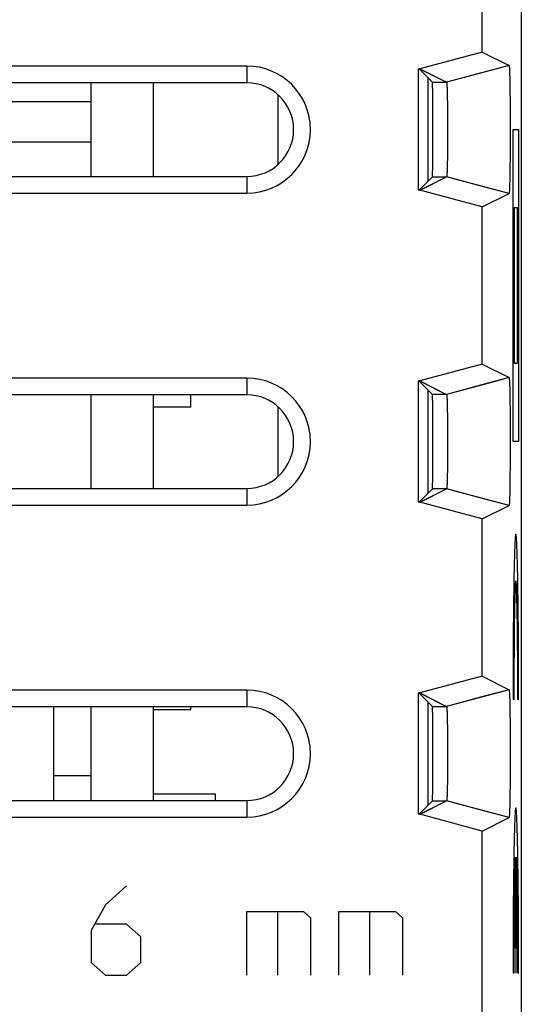
# Model space of a CAD drawing. Units: millimetres. Extents: x -11.1 to 11.2, y -24.4 to 24.6.
# Drawn here: x 3.2 to 11.2, y -16.5 to -0.7 of the extents above; entities that cross this region are included whole.
import ezdxf

# ---------------------------------------------------------------- set-up
doc = ezdxf.new("R2010")
doc.units = ezdxf.units.MM
doc.header["$LTSCALE"] = 16.335
doc.layers.get('0').update_dxf_attribs({"linetype": 'CONTINUOUS'})
for name, color, linetype in [('ASSI', 7, 'CONTINUOUS'), ('CURVE', 7, 'CONTINUOUS'), ('DRAFT', 7, 'CONTINUOUS'), ('IMPORT_IGES', 7, 'CONTINUOUS'), ('RACCORDO', 7, 'CONTINUOUS'), ('SMUSSO', 7, 'CONTINUOUS')]:
    doc.layers.add(name, color=color, linetype=linetype)

msp = doc.modelspace()

# ---------------------------------------------------------------- linework, layer by layer
at = {"color": 7, "linetype": 'CONTINUOUS'}
for p, q in [((11.224, -17.613), (11.224, 17.731)), ((10.595, -1.2), (10.595, 1.319)), ((10.595, -1.2), (9.595, -1.468)), ((10.595, -1.2), (11.027, -1.416)), ((11.027, -1.416), (10.651, -1.517)), ((6.824, -1.423), (-6.676, -1.423)), ((9.595, -1.468), (9.574, -1.468)), ((9.574, -3.413), (9.574, -1.468)), ((9.598, -1.481), (9.574, -1.481)), ((9.595, -1.468), (10.027, -1.684)), ((9.598, -1.481), (9.8, -1.684)), ((11.031, -1.435), (11.031, -1.439)), ((11.031, -1.439), (11.031, -1.444)), ((11.031, -1.444), (11.032, -1.449)), ((11.032, -1.449), (11.032, -1.454)), ((11.032, -1.454), (11.032, -1.463)), ((11.033, -1.476), (11.034, -1.491)), ((11.034, -1.491), (11.035, -1.507)), ((11.035, -1.507), (11.035, -1.529)), ((11.035, -1.529), (11.036, -1.559)), ((11.036, -1.559), (11.037, -1.604)), ((6.824, -1.691), (-6.676, -1.691)), ((10.03, -1.699), (10.03, -1.702)), ((10.03, -1.702), (10.03, -1.706)), ((10.03, -1.706), (10.03, -1.71)), ((10.03, -1.71), (10.031, -1.714)), ((10.031, -1.714), (10.031, -1.72)), ((10.031, -1.72), (10.031, -1.727)), ((10.031, -1.727), (10.032, -1.738)), ((11.037, -1.604), (11.039, -1.667)), ((11.039, -1.667), (11.04, -1.753)), ((10.032, -1.738), (10.032, -1.75)), ((10.032, -1.75), (10.033, -1.766)), ((10.033, -1.766), (10.034, -1.788)), ((10.034, -1.788), (10.035, -1.82)), ((10.035, -1.82), (10.036, -1.866)), ((10.036, -1.866), (10.037, -1.934)), ((11.04, -1.753), (11.042, -1.849)), ((11.042, -1.849), (11.043, -1.963)), ((10.037, -1.934), (10.038, -2.022)), ((10.038, -2.022), (10.039, -2.12)), ((11.043, -1.963), (11.044, -2.085)), ((10.039, -2.12), (10.04, -2.231)), ((11.044, -2.085), (11.045, -2.222)), ((10.04, -2.231), (10.04, -2.348)), ((10.04, -2.348), (10.04, -2.467)), ((11.045, -2.222), (11.045, -2.364)), ((11.045, -2.364), (11.045, -2.507)), ((10.04, -2.467), (10.04, -2.585)), ((11.045, -2.507), (11.045, -2.65)), ((10.04, -2.585), (10.04, -2.7)), ((11.045, -2.65), (11.044, -2.788)), ((10.039, -2.808), (10.038, -2.902)), ((10.04, -2.7), (10.039, -2.808)), ((11.044, -2.788), (11.043, -2.91)), ((10.036, -2.98), (10.035, -3.035)), ((10.038, -2.902), (10.036, -2.98)), ((11.043, -2.91), (11.042, -3.024)), ((10.032, -3.149), (10.031, -3.157)), ((10.033, -3.122), (10.032, -3.138)), ((10.032, -3.138), (10.032, -3.149)), ((10.034, -3.074), (10.033, -3.102)), ((10.033, -3.102), (10.033, -3.122)), ((10.035, -3.035), (10.034, -3.074)), ((11.041, -3.121), (11.039, -3.208)), ((11.042, -3.024), (11.041, -3.121)), ((-6.676, -3.191), (6.824, -3.191)), ((9.595, -3.413), (10.027, -3.197)), ((9.598, -3.4), (9.8, -3.197)), ((10.031, -3.168), (10.03, -3.172)), ((10.03, -3.172), (10.03, -3.176)), ((10.03, -3.176), (10.03, -3.179)), ((10.031, -3.157), (10.031, -3.164)), ((10.031, -3.164), (10.031, -3.168)), ((11.038, -3.272), (11.036, -3.317)), ((11.039, -3.208), (11.038, -3.272)), ((-6.676, -3.459), (6.824, -3.459)), ((9.598, -3.4), (9.574, -3.4)), ((9.595, -3.413), (9.574, -3.413)), ((10.595, -3.681), (9.595, -3.413)), ((10.595, -3.681), (11.027, -3.466)), ((11.027, -3.466), (10.66, -3.367)), ((11.027, -3.466), (11.027, -3.466)), ((11.032, -3.433), (11.031, -3.438)), ((11.031, -3.438), (11.031, -3.442)), ((11.033, -3.412), (11.032, -3.422)), ((11.032, -3.422), (11.032, -3.428)), ((11.032, -3.428), (11.032, -3.433)), ((11.034, -3.387), (11.033, -3.402)), ((11.033, -3.402), (11.033, -3.412)), ((11.035, -3.371), (11.034, -3.387)), ((11.036, -3.317), (11.035, -3.348)), ((11.035, -3.348), (11.035, -3.371)), ((10.595, -6.2), (10.595, -3.681)), ((10.595, -6.2), (9.595, -6.468)), ((10.595, -6.2), (11.027, -6.416)), ((6.824, -6.423), (-6.676, -6.423)), ((9.595, -6.468), (9.574, -6.468)), ((9.574, -8.413), (9.574, -6.468)), ((9.595, -6.468), (10.027, -6.684)), ((11.027, -6.416), (10.651, -6.517)), ((11.031, -6.435), (11.031, -6.439)), ((11.031, -6.439), (11.031, -6.444)), ((11.031, -6.444), (11.032, -6.449)), ((11.032, -6.449), (11.032, -6.454)), ((11.032, -6.454), (11.032, -6.463)), ((11.032, -6.463), (11.033, -6.473)), ((9.598, -6.481), (9.574, -6.481)), ((9.598, -6.481), (9.8, -6.684)), ((11.033, -6.473), (11.034, -6.483)), ((11.034, -6.483), (11.034, -6.499)), ((11.034, -6.499), (11.035, -6.52)), ((11.035, -6.52), (11.036, -6.549)), ((11.036, -6.549), (11.037, -6.586)), ((11.037, -6.586), (11.038, -6.641)), ((6.824, -6.691), (-6.676, -6.691)), ((10.03, -6.699), (10.03, -6.702)), ((10.03, -6.702), (10.03, -6.706)), ((10.03, -6.706), (10.03, -6.71)), ((10.03, -6.71), (10.031, -6.714)), ((10.031, -6.714), (10.031, -6.72)), ((10.031, -6.72), (10.031, -6.727)), ((10.031, -6.727), (10.032, -6.738)), ((10.032, -6.738), (10.032, -6.75)), ((10.032, -6.75), (10.033, -6.766)), ((10.033, -6.766), (10.034, -6.788)), ((11.038, -6.641), (11.04, -6.723)), ((11.04, -6.723), (11.041, -6.808)), ((10.034, -6.788), (10.035, -6.82)), ((10.035, -6.82), (10.036, -6.866)), ((10.036, -6.866), (10.037, -6.934)), ((10.037, -6.934), (10.038, -7.022)), ((11.041, -6.808), (11.043, -6.918)), ((11.043, -6.918), (11.044, -7.037)), ((10.038, -7.022), (10.039, -7.12)), ((11.044, -7.037), (11.044, -7.162)), ((10.039, -7.12), (10.04, -7.231)), ((10.04, -7.231), (10.04, -7.348)), ((11.044, -7.162), (11.045, -7.303)), ((10.04, -7.348), (10.04, -7.467)), ((11.045, -7.303), (11.045, -7.446)), ((10.04, -7.467), (10.04, -7.585)), ((11.045, -7.446), (11.045, -7.589)), ((10.04, -7.7), (10.039, -7.808)), ((10.04, -7.585), (10.04, -7.7)), ((11.045, -7.589), (11.044, -7.729)), ((11.044, -7.729), (11.044, -7.854)), ((10.039, -7.808), (10.038, -7.902)), ((11.044, -7.854), (11.042, -7.972)), ((10.035, -8.035), (10.034, -8.074)), ((10.036, -7.98), (10.035, -8.035)), ((10.038, -7.902), (10.036, -7.98)), ((11.042, -7.972), (11.041, -8.082)), ((-6.676, -8.191), (6.824, -8.191)), ((9.595, -8.413), (10.027, -8.197)), ((9.598, -8.4), (9.8, -8.197)), ((10.031, -8.168), (10.03, -8.172)), ((10.03, -8.172), (10.03, -8.176)), ((10.03, -8.176), (10.03, -8.179)), ((10.032, -8.149), (10.031, -8.157)), ((10.031, -8.157), (10.031, -8.164)), ((10.031, -8.164), (10.031, -8.168)), ((10.033, -8.122), (10.032, -8.138)), ((10.032, -8.138), (10.032, -8.149)), ((10.034, -8.074), (10.033, -8.102)), ((10.033, -8.102), (10.033, -8.122)), ((11.04, -8.173), (11.038, -8.247)), ((11.041, -8.082), (11.04, -8.173)), ((11.036, -8.338), (11.035, -8.366)), ((11.037, -8.301), (11.036, -8.338)), ((11.038, -8.247), (11.037, -8.301)), ((-6.676, -8.459), (6.824, -8.459)), ((9.598, -8.4), (9.574, -8.4)), ((9.595, -8.413), (9.574, -8.413)), ((10.595, -8.681), (9.595, -8.413)), ((10.595, -8.681), (11.027, -8.466)), ((11.027, -8.466), (10.66, -8.367)), ((11.027, -8.466), (11.027, -8.466)), ((11.032, -8.433), (11.031, -8.438)), ((11.031, -8.438), (11.031, -8.442)), ((11.033, -8.412), (11.032, -8.422)), ((11.032, -8.422), (11.032, -8.428)), ((11.032, -8.428), (11.032, -8.433)), ((11.034, -8.387), (11.033, -8.402)), ((11.033, -8.402), (11.033, -8.412)), ((11.035, -8.366), (11.034, -8.387)), ((10.595, -11.2), (10.595, -8.681)), ((10.595, -11.2), (9.595, -11.468)), ((10.595, -11.2), (11.027, -11.416)), ((6.824, -11.423), (-6.676, -11.423)), ((9.595, -11.468), (9.574, -11.468)), ((9.574, -13.413), (9.574, -11.468)), ((9.598, -11.481), (9.574, -11.481)), ((9.595, -11.468), (10.027, -11.684)), ((9.598, -11.481), (9.8, -11.684)), ((11.027, -11.416), (10.651, -11.517)), ((11.031, -11.435), (11.031, -11.439)), ((11.031, -11.439), (11.031, -11.444)), ((11.031, -11.444), (11.032, -11.449)), ((11.032, -11.449), (11.032, -11.454)), ((11.032, -11.454), (11.032, -11.463)), ((11.032, -11.463), (11.033, -11.473)), ((11.033, -11.473), (11.034, -11.483)), ((11.034, -11.483), (11.034, -11.499)), ((11.034, -11.499), (11.035, -11.52)), ((11.035, -11.52), (11.036, -11.549)), ((11.036, -11.549), (11.037, -11.586)), ((11.037, -11.586), (11.038, -11.641)), ((11.038, -11.641), (11.04, -11.723)), ((6.824, -11.691), (-6.676, -11.691)), ((10.03, -11.699), (10.03, -11.702)), ((10.03, -11.702), (10.03, -11.706)), ((10.03, -11.706), (10.03, -11.71)), ((10.03, -11.71), (10.031, -11.714)), ((10.031, -11.714), (10.031, -11.72)), ((10.031, -11.72), (10.031, -11.727)), ((10.031, -11.727), (10.032, -11.738)), ((10.032, -11.738), (10.032, -11.75)), ((10.032, -11.75), (10.033, -11.766)), ((10.033, -11.766), (10.034, -11.788)), ((10.034, -11.788), (10.035, -11.82)), ((10.035, -11.82), (10.036, -11.866)), ((11.04, -11.723), (11.041, -11.816)), ((11.041, -11.816), (11.043, -11.927)), ((10.036, -11.866), (10.037, -11.934)), ((10.037, -11.934), (10.038, -12.022)), ((11.043, -11.927), (11.043, -12.018)), ((10.038, -12.022), (10.039, -12.12)), ((10.039, -12.12), (10.04, -12.231)), ((11.043, -12.018), (11.044, -12.143)), ((11.044, -12.143), (11.045, -12.283)), ((10.04, -12.231), (10.04, -12.348)), ((11.045, -12.283), (11.045, -12.425)), ((10.04, -12.348), (10.04, -12.467)), ((11.045, -12.425), (11.045, -12.569)), ((10.04, -12.467), (10.04, -12.585)), ((10.04, -12.585), (10.04, -12.7)), ((11.045, -12.569), (11.044, -12.709)), ((10.04, -12.7), (10.039, -12.808)), ((11.044, -12.709), (11.044, -12.835)), ((10.038, -12.902), (10.036, -12.98)), ((10.039, -12.808), (10.038, -12.902)), ((11.044, -12.835), (11.043, -12.955)), ((10.034, -13.074), (10.033, -13.102)), ((10.035, -13.035), (10.034, -13.074)), ((10.036, -12.98), (10.035, -13.035)), ((11.041, -13.065), (11.04, -13.158)), ((11.043, -12.955), (11.041, -13.065)), ((-6.676, -13.191), (6.824, -13.191)), ((9.595, -13.413), (10.027, -13.197)), ((9.598, -13.4), (9.8, -13.197)), ((10.031, -13.168), (10.03, -13.172)), ((10.03, -13.172), (10.03, -13.176)), ((10.03, -13.176), (10.03, -13.179)), ((10.032, -13.149), (10.031, -13.157)), ((10.031, -13.157), (10.031, -13.164)), ((10.031, -13.164), (10.031, -13.168)), ((10.033, -13.122), (10.032, -13.138)), ((10.032, -13.138), (10.032, -13.149)), ((10.033, -13.102), (10.033, -13.122)), ((11.038, -13.241), (11.037, -13.295)), ((11.04, -13.158), (11.038, -13.241)), ((9.598, -13.4), (9.574, -13.4)), ((11.027, -13.466), (10.66, -13.367)), ((11.033, -13.409), (11.032, -13.419)), ((11.034, -13.399), (11.033, -13.409)), ((11.035, -13.362), (11.034, -13.383)), ((11.034, -13.383), (11.034, -13.399)), ((11.036, -13.333), (11.035, -13.362)), ((11.037, -13.295), (11.036, -13.333)), ((-6.676, -13.459), (6.824, -13.459)), ((9.595, -13.413), (9.574, -13.413)), ((10.595, -13.681), (9.595, -13.413)), ((10.595, -13.681), (11.027, -13.466)), ((11.027, -13.466), (11.027, -13.466)), ((11.032, -13.433), (11.031, -13.438)), ((11.031, -13.438), (11.031, -13.442)), ((11.032, -13.419), (11.032, -13.428)), ((11.032, -13.428), (11.032, -13.433)), ((10.595, -17.352), (10.595, -13.681))]:
    msp.add_line(p, q, dxfattribs=at)
at = {"color": 253, "linetype": 'CONTINUOUS'}
for p, q in [((6.824, -1.423), (6.824, -1.691)), ((10.651, -1.517), (10.027, -1.684)), ((9.8, -1.684), (10.027, -1.684)), ((6.824, -3.191), (6.824, -3.459)), ((9.8, -3.197), (10.027, -3.197)), ((10.66, -3.367), (10.027, -3.197)), ((6.824, -6.423), (6.824, -6.691)), ((10.651, -6.517), (10.027, -6.684)), ((10.027, -6.684), (9.8, -6.684)), ((6.824, -8.191), (6.824, -8.459)), ((10.027, -8.197), (9.8, -8.197)), ((10.66, -8.367), (10.027, -8.197)), ((6.824, -11.423), (6.824, -11.691)), ((10.651, -11.517), (10.027, -11.684)), ((9.8, -11.684), (10.027, -11.684)), ((6.824, -13.191), (6.824, -13.459)), ((9.8, -13.197), (10.027, -13.197)), ((10.66, -13.367), (10.027, -13.197)), ((11.136, -14.098), (11.136, -15.958))]:
    msp.add_line(p, q, dxfattribs=at)
at = {"color": 7, "linetype": 'CONTINUOUS'}
for points in [[(11.027, -1.416), (11.027, -1.416), (11.027, -1.416), (11.028, -1.416), (11.028, -1.417), (11.028, -1.417), (11.028, -1.418), (11.028, -1.418), (11.028, -1.419), (11.029, -1.42), (11.029, -1.421), (11.029, -1.422), (11.029, -1.423), (11.029, -1.424), (11.03, -1.425), (11.03, -1.427), (11.03, -1.428), (11.03, -1.43), (11.03, -1.431), (11.03, -1.433), (11.031, -1.435)], [(11.032, -1.463), (11.033, -1.473), (11.033, -1.476)], [(10.027, -1.684), (10.027, -1.684), (10.027, -1.685), (10.028, -1.685), (10.028, -1.685), (10.028, -1.686), (10.028, -1.686), (10.028, -1.687), (10.028, -1.687), (10.028, -1.688), (10.028, -1.689), (10.029, -1.69), (10.029, -1.691), (10.029, -1.692), (10.029, -1.693), (10.029, -1.694), (10.029, -1.695), (10.029, -1.696), (10.029, -1.698), (10.03, -1.699)], [(10.03, -3.179), (10.03, -3.182), (10.029, -3.184), (10.029, -3.185), (10.029, -3.187), (10.029, -3.188), (10.029, -3.189), (10.029, -3.19), (10.029, -3.191), (10.029, -3.192), (10.028, -3.193), (10.028, -3.194), (10.028, -3.194), (10.028, -3.195), (10.028, -3.196), (10.028, -3.196), (10.028, -3.197), (10.028, -3.197), (10.027, -3.197), (10.027, -3.197), (10.027, -3.197)], [(11.031, -3.442), (11.031, -3.447), (11.03, -3.449), (11.03, -3.45), (11.03, -3.452), (11.03, -3.454), (11.03, -3.455), (11.03, -3.457), (11.029, -3.458), (11.029, -3.459), (11.029, -3.46), (11.029, -3.461), (11.029, -3.462), (11.028, -3.463), (11.028, -3.464), (11.028, -3.464), (11.028, -3.465), (11.028, -3.465), (11.028, -3.465), (11.027, -3.466), (11.027, -3.466)], [(11.027, -6.416), (11.027, -6.416), (11.027, -6.416), (11.028, -6.416), (11.028, -6.417), (11.028, -6.417), (11.028, -6.418), (11.028, -6.418), (11.028, -6.419), (11.029, -6.42), (11.029, -6.421), (11.029, -6.422), (11.029, -6.423), (11.029, -6.424), (11.03, -6.425), (11.03, -6.427), (11.03, -6.428), (11.03, -6.43), (11.03, -6.431), (11.03, -6.433), (11.031, -6.435)], [(10.027, -6.684), (10.027, -6.684), (10.027, -6.685), (10.028, -6.685), (10.028, -6.685), (10.028, -6.686), (10.028, -6.686), (10.028, -6.687), (10.028, -6.687), (10.028, -6.688), (10.028, -6.689), (10.029, -6.69), (10.029, -6.691), (10.029, -6.692), (10.029, -6.693), (10.029, -6.694), (10.029, -6.695), (10.029, -6.696), (10.029, -6.698), (10.03, -6.699)], [(10.03, -8.179), (10.03, -8.182), (10.029, -8.184), (10.029, -8.185), (10.029, -8.187), (10.029, -8.188), (10.029, -8.189), (10.029, -8.19), (10.029, -8.191), (10.029, -8.192), (10.028, -8.193), (10.028, -8.194), (10.028, -8.194), (10.028, -8.195), (10.028, -8.196), (10.028, -8.196), (10.028, -8.197), (10.028, -8.197), (10.027, -8.197), (10.027, -8.197), (10.027, -8.197)], [(11.031, -8.442), (11.031, -8.447), (11.03, -8.448), (11.03, -8.45), (11.03, -8.452), (11.03, -8.454), (11.03, -8.455), (11.03, -8.457), (11.029, -8.458), (11.029, -8.459), (11.029, -8.46), (11.029, -8.461), (11.029, -8.462), (11.028, -8.463), (11.028, -8.464), (11.028, -8.464), (11.028, -8.465), (11.028, -8.465), (11.028, -8.465), (11.027, -8.466), (11.027, -8.466)], [(11.027, -11.416), (11.027, -11.416), (11.027, -11.416), (11.028, -11.416), (11.028, -11.417), (11.028, -11.417), (11.028, -11.418), (11.028, -11.418), (11.028, -11.419), (11.029, -11.42), (11.029, -11.421), (11.029, -11.422), (11.029, -11.423), (11.029, -11.424), (11.03, -11.425), (11.03, -11.427), (11.03, -11.428), (11.03, -11.43), (11.03, -11.431), (11.03, -11.433), (11.031, -11.435)], [(10.027, -11.684), (10.027, -11.684), (10.027, -11.685), (10.028, -11.685), (10.028, -11.685), (10.028, -11.686), (10.028, -11.686), (10.028, -11.687), (10.028, -11.687), (10.028, -11.688), (10.028, -11.689), (10.029, -11.69), (10.029, -11.691), (10.029, -11.692), (10.029, -11.693), (10.029, -11.694), (10.029, -11.695), (10.029, -11.696), (10.029, -11.698), (10.03, -11.699)], [(10.03, -13.179), (10.03, -13.182), (10.029, -13.184), (10.029, -13.185), (10.029, -13.187), (10.029, -13.188), (10.029, -13.189), (10.029, -13.19), (10.029, -13.191), (10.029, -13.192), (10.028, -13.193), (10.028, -13.194), (10.028, -13.194), (10.028, -13.195), (10.028, -13.196), (10.028, -13.196), (10.028, -13.197), (10.028, -13.197), (10.027, -13.197), (10.027, -13.197), (10.027, -13.197)], [(11.031, -13.442), (11.031, -13.447), (11.03, -13.449), (11.03, -13.45), (11.03, -13.452), (11.03, -13.454), (11.03, -13.455), (11.03, -13.457), (11.029, -13.458), (11.029, -13.459), (11.029, -13.46), (11.029, -13.461), (11.029, -13.462), (11.028, -13.463), (11.028, -13.464), (11.028, -13.464), (11.028, -13.465), (11.028, -13.465), (11.028, -13.465), (11.027, -13.466), (11.027, -13.466)]]:
    msp.add_lwpolyline(points, dxfattribs=at)
for centre, radius in [((6.824, -2.441), 1.018), ((6.824, -2.441), 0.75), ((6.824, -7.441), 1.018), ((6.824, -7.441), 0.75), ((6.824, -12.441), 1.018), ((6.824, -12.441), 0.75)]:
    msp.add_arc(centre, radius, 270, 90, dxfattribs=at)
for centre in [(9.8, -2.441), (9.8, -7.441), (9.8, -12.441)]:
    msp.add_ellipse(centre, major_axis=(0, 0.757), ratio=0.008727, start_param=-3.132866, end_param=-0.008727, dxfattribs=at)
at = {"layer": 'ASSI', "color": 7, "linetype": 'CONTINUOUS'}
for p, q in [((9.724, -1.608), (9.724, -3.274)), ((9.724, -6.608), (9.724, -8.274)), ((9.724, -11.608), (9.724, -13.274))]:
    msp.add_line(p, q, dxfattribs=at)
at = {"layer": 'CURVE', "color": 253, "linetype": 'CONTINUOUS'}
for p, q in [((11.093, -2.441), (11.18, -2.441)), ((11.093, -7.441), (11.093, -2.441)), ((11.18, -2.441), (11.18, -7.441)), ((11.115, -3.691), (11.158, -3.691)), ((11.115, -6.191), (11.115, -3.691)), ((11.158, -3.691), (11.158, -6.191)), ((11.158, -6.191), (11.115, -6.191)), ((11.18, -7.441), (11.093, -7.441)), ((11.105, -11.573), (11.092, -11.573)), ((11.181, -11.573), (11.168, -11.573)), ((11.13, -15.558), (11.13, -14.098)), ((11.143, -14.098), (11.143, -15.558)), ((4.896, -14.56), (4.556, -14.866)), ((4.556, -14.866), (4.33, -15.275)), ((6.824, -14.968), (7.731, -14.968)), ((6.824, -15.99), (6.824, -14.968)), ((7.315, -14.968), (7.315, -15.99)), ((7.731, -14.968), (7.844, -15.071)), ((8.298, -14.968), (9.205, -14.968)), ((8.298, -15.99), (8.298, -14.968)), ((8.789, -14.968), (8.789, -15.99)), ((9.205, -14.968), (9.318, -15.071)), ((7.844, -15.071), (7.844, -15.99)), ((9.318, -15.071), (9.318, -15.99)), ((4.33, -15.275), (4.33, -15.786)), ((4.896, -15.173), (4.405, -15.173)), ((5.123, -15.377), (4.896, -15.173)), ((5.123, -15.786), (5.123, -15.377)), ((11.143, -15.558), (11.13, -15.558)), ((4.33, -15.786), (4.556, -15.99)), ((4.896, -15.99), (5.123, -15.786)), ((4.556, -15.99), (4.896, -15.99)), ((11.105, -15.958), (11.092, -15.958)), ((11.181, -15.958), (11.168, -15.958))]:
    msp.add_line(p, q, dxfattribs=at)
for centre, major_axis, start_param, end_param in [((11.136, -11.473), (0, 2.55), -1.610022, 1.610022), ((11.136, -11.473), (0, 1.8), -1.626381, 1.626381), ((11.136, -15.858), (0, 2.55), -1.610022, 1.610022), ((11.136, -15.858), (0, 1.8), 0.209871, 1.626381), ((11.136, -15.858), (0, 1.8), -1.626381, -0.209871)]:
    msp.add_ellipse(centre, major_axis=major_axis, ratio=0.017455, start_param=start_param, end_param=end_param, dxfattribs=at)
at = {"layer": 'DRAFT', "color": 7, "linetype": 'CONTINUOUS'}
for p, q in [((9.574, -3.413), (9.574, -1.468)), ((9.598, -1.481), (9.574, -1.481)), ((9.598, -3.4), (9.574, -3.4)), ((9.574, -8.413), (9.574, -6.468)), ((9.598, -6.481), (9.574, -6.481)), ((9.598, -8.4), (9.574, -8.4)), ((9.574, -13.413), (9.574, -11.468)), ((9.598, -11.481), (9.574, -11.481)), ((9.598, -13.4), (9.574, -13.4))]:
    msp.add_line(p, q, dxfattribs=at)
at = {"layer": 'IMPORT_IGES', "color": 7, "linetype": 'CONTINUOUS'}
for p, q in [((4.324, -1.691), (4.324, -3.191)), ((5.324, -1.691), (5.324, -3.191)), ((7.324, -3), (7.324, -1.882)), ((-4.176, -1.991), (4.324, -1.991)), ((4.324, -2.641), (2.524, -2.641)), ((4.324, -6.691), (4.324, -8.191)), ((5.324, -6.691), (5.324, -8.191)), ((5.924, -6.891), (5.924, -6.691)), ((5.924, -6.891), (5.324, -6.891)), ((7.324, -8), (7.324, -6.882)), ((3.724, -11.691), (3.724, -13.191)), ((4.324, -11.691), (4.324, -13.191)), ((5.324, -11.691), (5.324, -13.191)), ((5.924, -11.741), (5.324, -11.741)), ((5.924, -11.741), (5.924, -11.691)), ((3.724, -12.79), (4.324, -12.79)), ((6.324, -13.091), (5.324, -13.091)), ((6.324, -13.191), (6.324, -13.091))]:
    msp.add_line(p, q, dxfattribs=at)
at = {"layer": 'RACCORDO', "color": 7, "linetype": 'CONTINUOUS'}
for p, q in [((11.224, -17.613), (11.224, 17.731)), ((9.598, -1.481), (9.8, -1.684)), ((9.598, -3.4), (9.8, -3.197)), ((9.598, -6.481), (9.8, -6.684)), ((9.598, -8.4), (9.8, -8.197)), ((9.598, -11.481), (9.8, -11.684)), ((9.598, -13.4), (9.8, -13.197))]:
    msp.add_line(p, q, dxfattribs=at)
for centre in [(9.8, -2.441), (9.8, -7.441), (9.8, -12.441)]:
    msp.add_ellipse(centre, major_axis=(0, 0.757), ratio=0.008727, start_param=-3.132866, end_param=-0.008727, dxfattribs=at)
at = {"layer": 'SMUSSO', "color": 7, "linetype": 'CONTINUOUS'}
for p, q in [((10.595, -1.2), (10.595, 1.319)), ((10.595, -1.2), (9.595, -1.468)), ((10.595, -1.2), (11.027, -1.416)), ((11.027, -1.416), (10.766, -1.486)), ((6.824, -1.423), (-6.676, -1.423)), ((9.595, -1.468), (9.574, -1.468)), ((9.602, -1.472), (10.027, -1.684)), ((11.031, -1.435), (11.031, -1.439)), ((11.031, -1.439), (11.031, -1.444)), ((11.031, -1.444), (11.032, -1.449)), ((11.032, -1.449), (11.032, -1.454)), ((11.032, -1.454), (11.032, -1.463)), ((11.033, -1.476), (11.034, -1.491)), ((11.034, -1.491), (11.035, -1.507)), ((11.035, -1.507), (11.035, -1.529)), ((11.035, -1.529), (11.036, -1.559)), ((11.036, -1.559), (11.037, -1.604)), ((6.824, -1.691), (-6.676, -1.691)), ((10.03, -1.699), (10.03, -1.702)), ((10.03, -1.702), (10.03, -1.706)), ((10.03, -1.706), (10.03, -1.71)), ((10.03, -1.71), (10.031, -1.714)), ((10.031, -1.714), (10.031, -1.72)), ((10.031, -1.72), (10.031, -1.727)), ((10.031, -1.727), (10.032, -1.738)), ((11.037, -1.604), (11.039, -1.667)), ((11.039, -1.667), (11.04, -1.753)), ((10.032, -1.738), (10.032, -1.75)), ((10.032, -1.75), (10.033, -1.766)), ((10.033, -1.766), (10.034, -1.788)), ((10.034, -1.788), (10.035, -1.82)), ((10.035, -1.82), (10.036, -1.866)), ((10.036, -1.866), (10.037, -1.934)), ((11.04, -1.753), (11.042, -1.849)), ((11.042, -1.849), (11.043, -1.963)), ((10.037, -1.934), (10.038, -2.022)), ((10.038, -2.022), (10.039, -2.12)), ((11.043, -1.963), (11.044, -2.085)), ((10.039, -2.12), (10.04, -2.231)), ((11.044, -2.085), (11.045, -2.222)), ((10.04, -2.231), (10.04, -2.348)), ((10.04, -2.348), (10.04, -2.467)), ((11.045, -2.222), (11.045, -2.364)), ((11.045, -2.364), (11.045, -2.507)), ((10.04, -2.467), (10.04, -2.585)), ((11.045, -2.507), (11.045, -2.65)), ((10.04, -2.585), (10.04, -2.7)), ((11.045, -2.65), (11.044, -2.788)), ((10.039, -2.808), (10.038, -2.902)), ((10.04, -2.7), (10.039, -2.808)), ((11.044, -2.788), (11.043, -2.91)), ((10.036, -2.98), (10.035, -3.035)), ((10.038, -2.902), (10.036, -2.98)), ((11.043, -2.91), (11.042, -3.024)), ((10.032, -3.149), (10.031, -3.157)), ((10.033, -3.122), (10.032, -3.138)), ((10.032, -3.138), (10.032, -3.149)), ((10.034, -3.074), (10.033, -3.102)), ((10.033, -3.102), (10.033, -3.122)), ((10.035, -3.035), (10.034, -3.074)), ((11.041, -3.121), (11.039, -3.208)), ((11.042, -3.024), (11.041, -3.121)), ((-6.676, -3.191), (6.824, -3.191)), ((9.602, -3.41), (10.027, -3.197)), ((10.031, -3.168), (10.03, -3.172)), ((10.03, -3.172), (10.03, -3.176)), ((10.03, -3.176), (10.03, -3.179)), ((10.031, -3.157), (10.031, -3.164)), ((10.031, -3.164), (10.031, -3.168)), ((11.038, -3.272), (11.036, -3.317)), ((11.039, -3.208), (11.038, -3.272)), ((-6.676, -3.459), (6.824, -3.459)), ((9.595, -3.413), (9.574, -3.413)), ((10.595, -3.681), (9.595, -3.413)), ((10.595, -3.681), (11.027, -3.466)), ((11.027, -3.466), (10.766, -3.396)), ((11.032, -3.433), (11.031, -3.438)), ((11.031, -3.438), (11.031, -3.442)), ((11.033, -3.412), (11.032, -3.422)), ((11.032, -3.422), (11.032, -3.428)), ((11.032, -3.428), (11.032, -3.433)), ((11.034, -3.387), (11.033, -3.402)), ((11.033, -3.402), (11.033, -3.412)), ((11.035, -3.371), (11.034, -3.387)), ((11.036, -3.317), (11.035, -3.348)), ((11.035, -3.348), (11.035, -3.371)), ((10.595, -6.2), (10.595, -3.681)), ((10.595, -6.2), (9.595, -6.468)), ((10.595, -6.2), (11.027, -6.416)), ((6.824, -6.423), (-6.676, -6.423)), ((9.595, -6.468), (9.574, -6.468)), ((11.027, -6.416), (10.766, -6.486)), ((11.031, -6.435), (11.031, -6.439)), ((11.031, -6.439), (11.031, -6.444)), ((11.031, -6.444), (11.032, -6.449)), ((11.032, -6.449), (11.032, -6.454)), ((11.032, -6.454), (11.032, -6.463)), ((11.032, -6.463), (11.033, -6.473)), ((9.602, -6.472), (10.027, -6.684)), ((11.033, -6.473), (11.034, -6.483)), ((11.034, -6.483), (11.034, -6.499)), ((11.034, -6.499), (11.035, -6.52)), ((11.035, -6.52), (11.036, -6.549)), ((11.036, -6.549), (11.037, -6.586)), ((11.037, -6.586), (11.038, -6.641)), ((6.824, -6.691), (-6.676, -6.691)), ((10.03, -6.699), (10.03, -6.702)), ((10.03, -6.702), (10.03, -6.706)), ((10.03, -6.706), (10.03, -6.71)), ((10.03, -6.71), (10.031, -6.714)), ((10.031, -6.714), (10.031, -6.72)), ((10.031, -6.72), (10.031, -6.727)), ((10.031, -6.727), (10.032, -6.738)), ((10.032, -6.738), (10.032, -6.75)), ((10.032, -6.75), (10.033, -6.766)), ((10.033, -6.766), (10.034, -6.788)), ((11.038, -6.641), (11.04, -6.723)), ((11.04, -6.723), (11.041, -6.808)), ((10.034, -6.788), (10.035, -6.82)), ((10.035, -6.82), (10.036, -6.866)), ((10.036, -6.866), (10.037, -6.934)), ((10.037, -6.934), (10.038, -7.022)), ((11.041, -6.808), (11.043, -6.918)), ((11.043, -6.918), (11.044, -7.037)), ((10.038, -7.022), (10.039, -7.12)), ((11.044, -7.037), (11.044, -7.162)), ((10.039, -7.12), (10.04, -7.231)), ((10.04, -7.231), (10.04, -7.348)), ((11.044, -7.162), (11.045, -7.303)), ((10.04, -7.348), (10.04, -7.467)), ((11.045, -7.303), (11.045, -7.446)), ((10.04, -7.467), (10.04, -7.585)), ((11.045, -7.446), (11.045, -7.589)), ((10.04, -7.7), (10.039, -7.808)), ((10.04, -7.585), (10.04, -7.7)), ((11.045, -7.589), (11.044, -7.729)), ((11.044, -7.729), (11.044, -7.854)), ((10.039, -7.808), (10.038, -7.902)), ((11.044, -7.854), (11.042, -7.972)), ((10.035, -8.035), (10.034, -8.074)), ((10.036, -7.98), (10.035, -8.035)), ((10.038, -7.902), (10.036, -7.98)), ((11.042, -7.972), (11.041, -8.082)), ((-6.676, -8.191), (6.824, -8.191)), ((9.602, -8.41), (10.027, -8.197)), ((10.031, -8.168), (10.03, -8.172)), ((10.03, -8.172), (10.03, -8.176)), ((10.03, -8.176), (10.03, -8.179)), ((10.032, -8.149), (10.031, -8.157)), ((10.031, -8.157), (10.031, -8.164)), ((10.031, -8.164), (10.031, -8.168)), ((10.033, -8.122), (10.032, -8.138)), ((10.032, -8.138), (10.032, -8.149)), ((10.034, -8.074), (10.033, -8.102)), ((10.033, -8.102), (10.033, -8.122)), ((11.04, -8.173), (11.038, -8.247)), ((11.041, -8.082), (11.04, -8.173)), ((11.036, -8.338), (11.035, -8.366)), ((11.037, -8.301), (11.036, -8.338)), ((11.038, -8.247), (11.037, -8.301)), ((-6.676, -8.459), (6.824, -8.459)), ((9.595, -8.413), (9.574, -8.413)), ((10.595, -8.681), (9.595, -8.413)), ((10.595, -8.681), (11.027, -8.466)), ((11.027, -8.466), (10.766, -8.396)), ((11.032, -8.433), (11.031, -8.438)), ((11.031, -8.438), (11.031, -8.442)), ((11.033, -8.412), (11.032, -8.422)), ((11.032, -8.422), (11.032, -8.428)), ((11.032, -8.428), (11.032, -8.433)), ((11.034, -8.387), (11.033, -8.402)), ((11.033, -8.402), (11.033, -8.412)), ((11.035, -8.366), (11.034, -8.387)), ((10.595, -11.2), (10.595, -8.681)), ((10.595, -11.2), (9.595, -11.468)), ((10.595, -11.2), (11.027, -11.416)), ((6.824, -11.423), (-6.676, -11.423)), ((9.595, -11.468), (9.574, -11.468)), ((9.602, -11.472), (10.027, -11.684)), ((11.027, -11.416), (10.766, -11.486)), ((11.031, -11.435), (11.031, -11.439)), ((11.031, -11.439), (11.031, -11.444)), ((11.031, -11.444), (11.032, -11.449)), ((11.032, -11.449), (11.032, -11.454)), ((11.032, -11.454), (11.032, -11.463)), ((11.032, -11.463), (11.033, -11.473)), ((11.033, -11.473), (11.034, -11.483)), ((11.034, -11.483), (11.034, -11.499)), ((11.034, -11.499), (11.035, -11.52)), ((11.035, -11.52), (11.036, -11.549)), ((11.036, -11.549), (11.037, -11.586)), ((11.037, -11.586), (11.038, -11.641)), ((11.038, -11.641), (11.04, -11.723)), ((6.824, -11.691), (-6.676, -11.691)), ((10.03, -11.699), (10.03, -11.702)), ((10.03, -11.702), (10.03, -11.706)), ((10.03, -11.706), (10.03, -11.71)), ((10.03, -11.71), (10.031, -11.714)), ((10.031, -11.714), (10.031, -11.72)), ((10.031, -11.72), (10.031, -11.727)), ((10.031, -11.727), (10.032, -11.738)), ((10.032, -11.738), (10.032, -11.75)), ((10.032, -11.75), (10.033, -11.766)), ((10.033, -11.766), (10.034, -11.788)), ((10.034, -11.788), (10.035, -11.82)), ((10.035, -11.82), (10.036, -11.866)), ((11.04, -11.723), (11.041, -11.816)), ((11.041, -11.816), (11.043, -11.927)), ((10.036, -11.866), (10.037, -11.934)), ((10.037, -11.934), (10.038, -12.022)), ((11.043, -11.927), (11.043, -12.018)), ((10.038, -12.022), (10.039, -12.12)), ((10.039, -12.12), (10.04, -12.231)), ((11.043, -12.018), (11.044, -12.143)), ((11.044, -12.143), (11.045, -12.283)), ((10.04, -12.231), (10.04, -12.348)), ((11.045, -12.283), (11.045, -12.425)), ((10.04, -12.348), (10.04, -12.467)), ((11.045, -12.425), (11.045, -12.569)), ((10.04, -12.467), (10.04, -12.585)), ((10.04, -12.585), (10.04, -12.7)), ((11.045, -12.569), (11.044, -12.709)), ((10.04, -12.7), (10.039, -12.808)), ((11.044, -12.709), (11.044, -12.835)), ((10.038, -12.902), (10.036, -12.98)), ((10.039, -12.808), (10.038, -12.902)), ((11.044, -12.835), (11.043, -12.955)), ((10.034, -13.074), (10.033, -13.102)), ((10.035, -13.035), (10.034, -13.074)), ((10.036, -12.98), (10.035, -13.035)), ((11.041, -13.065), (11.04, -13.158)), ((11.043, -12.955), (11.041, -13.065)), ((-6.676, -13.191), (6.824, -13.191)), ((9.602, -13.41), (10.027, -13.197)), ((10.031, -13.168), (10.03, -13.172)), ((10.03, -13.172), (10.03, -13.176)), ((10.03, -13.176), (10.03, -13.179)), ((10.032, -13.149), (10.031, -13.157)), ((10.031, -13.157), (10.031, -13.164)), ((10.031, -13.164), (10.031, -13.168)), ((10.033, -13.122), (10.032, -13.138)), ((10.032, -13.138), (10.032, -13.149)), ((10.033, -13.102), (10.033, -13.122)), ((11.038, -13.241), (11.037, -13.295)), ((11.04, -13.158), (11.038, -13.241)), ((11.027, -13.466), (10.766, -13.396)), ((11.033, -13.409), (11.032, -13.419)), ((11.034, -13.399), (11.033, -13.409)), ((11.035, -13.362), (11.034, -13.383)), ((11.034, -13.383), (11.034, -13.399)), ((11.036, -13.333), (11.035, -13.362)), ((11.037, -13.295), (11.036, -13.333)), ((-6.676, -13.459), (6.824, -13.459)), ((9.595, -13.413), (9.574, -13.413)), ((10.595, -13.681), (9.595, -13.413)), ((10.595, -13.681), (11.027, -13.466)), ((11.032, -13.433), (11.031, -13.438)), ((11.031, -13.438), (11.031, -13.442)), ((11.032, -13.419), (11.032, -13.428)), ((11.032, -13.428), (11.032, -13.433)), ((10.595, -17.352), (10.595, -13.681))]:
    msp.add_line(p, q, dxfattribs=at)
at = {"layer": 'SMUSSO', "color": 253, "linetype": 'CONTINUOUS'}
for p, q in [((6.824, -1.423), (6.824, -1.691)), ((10.766, -1.486), (10.027, -1.684)), ((9.8, -1.684), (10.027, -1.684)), ((6.824, -3.191), (6.824, -3.459)), ((9.8, -3.197), (10.027, -3.197)), ((10.766, -3.396), (10.027, -3.197)), ((6.824, -6.423), (6.824, -6.691)), ((10.766, -6.486), (10.027, -6.684)), ((10.027, -6.684), (9.8, -6.684)), ((6.824, -8.191), (6.824, -8.459)), ((10.027, -8.197), (9.8, -8.197)), ((10.766, -8.396), (10.027, -8.197)), ((6.824, -11.423), (6.824, -11.691)), ((10.766, -11.486), (10.027, -11.684)), ((9.8, -11.684), (10.027, -11.684)), ((6.824, -13.191), (6.824, -13.459)), ((9.8, -13.197), (10.027, -13.197)), ((10.766, -13.396), (10.027, -13.197))]:
    msp.add_line(p, q, dxfattribs=at)
at = {"layer": 'SMUSSO', "color": 7, "linetype": 'CONTINUOUS'}
for points in [[(11.027, -1.416), (11.027, -1.416), (11.027, -1.416), (11.028, -1.416), (11.028, -1.417), (11.028, -1.417), (11.028, -1.418), (11.028, -1.418), (11.028, -1.419), (11.029, -1.42), (11.029, -1.421), (11.029, -1.422), (11.029, -1.423), (11.029, -1.424), (11.03, -1.425), (11.03, -1.427), (11.03, -1.428), (11.03, -1.43), (11.03, -1.431), (11.03, -1.433), (11.031, -1.435)], [(11.032, -1.463), (11.033, -1.473), (11.033, -1.476)], [(10.027, -1.684), (10.027, -1.684), (10.027, -1.685), (10.028, -1.685), (10.028, -1.685), (10.028, -1.686), (10.028, -1.686), (10.028, -1.687), (10.028, -1.687), (10.028, -1.688), (10.028, -1.689), (10.029, -1.69), (10.029, -1.691), (10.029, -1.692), (10.029, -1.693), (10.029, -1.694), (10.029, -1.695), (10.029, -1.696), (10.029, -1.698), (10.03, -1.699)], [(10.03, -3.179), (10.03, -3.182), (10.029, -3.184), (10.029, -3.185), (10.029, -3.187), (10.029, -3.188), (10.029, -3.189), (10.029, -3.19), (10.029, -3.191), (10.029, -3.192), (10.028, -3.193), (10.028, -3.194), (10.028, -3.194), (10.028, -3.195), (10.028, -3.196), (10.028, -3.196), (10.028, -3.197), (10.028, -3.197), (10.027, -3.197), (10.027, -3.197), (10.027, -3.197)], [(11.031, -3.442), (11.031, -3.447), (11.03, -3.449), (11.03, -3.45), (11.03, -3.452), (11.03, -3.454), (11.03, -3.455), (11.03, -3.457), (11.029, -3.458), (11.029, -3.459), (11.029, -3.46), (11.029, -3.461), (11.029, -3.462), (11.028, -3.463), (11.028, -3.464), (11.028, -3.464), (11.028, -3.465), (11.028, -3.465), (11.028, -3.465), (11.027, -3.466), (11.027, -3.466)], [(11.027, -6.416), (11.027, -6.416), (11.027, -6.416), (11.028, -6.416), (11.028, -6.417), (11.028, -6.417), (11.028, -6.418), (11.028, -6.418), (11.028, -6.419), (11.029, -6.42), (11.029, -6.421), (11.029, -6.422), (11.029, -6.423), (11.029, -6.424), (11.03, -6.425), (11.03, -6.427), (11.03, -6.428), (11.03, -6.43), (11.03, -6.431), (11.03, -6.433), (11.031, -6.435)], [(10.027, -6.684), (10.027, -6.684), (10.027, -6.685), (10.028, -6.685), (10.028, -6.685), (10.028, -6.686), (10.028, -6.686), (10.028, -6.687), (10.028, -6.687), (10.028, -6.688), (10.028, -6.689), (10.029, -6.69), (10.029, -6.691), (10.029, -6.692), (10.029, -6.693), (10.029, -6.694), (10.029, -6.695), (10.029, -6.696), (10.029, -6.698), (10.03, -6.699)], [(10.03, -8.179), (10.03, -8.182), (10.029, -8.184), (10.029, -8.185), (10.029, -8.187), (10.029, -8.188), (10.029, -8.189), (10.029, -8.19), (10.029, -8.191), (10.029, -8.192), (10.028, -8.193), (10.028, -8.194), (10.028, -8.194), (10.028, -8.195), (10.028, -8.196), (10.028, -8.196), (10.028, -8.197), (10.028, -8.197), (10.027, -8.197), (10.027, -8.197), (10.027, -8.197)], [(11.031, -8.442), (11.031, -8.447), (11.03, -8.448), (11.03, -8.45), (11.03, -8.452), (11.03, -8.454), (11.03, -8.455), (11.03, -8.457), (11.029, -8.458), (11.029, -8.459), (11.029, -8.46), (11.029, -8.461), (11.029, -8.462), (11.028, -8.463), (11.028, -8.464), (11.028, -8.464), (11.028, -8.465), (11.028, -8.465), (11.028, -8.465), (11.027, -8.466), (11.027, -8.466)], [(11.027, -11.416), (11.027, -11.416), (11.027, -11.416), (11.028, -11.416), (11.028, -11.417), (11.028, -11.417), (11.028, -11.418), (11.028, -11.418), (11.028, -11.419), (11.029, -11.42), (11.029, -11.421), (11.029, -11.422), (11.029, -11.423), (11.029, -11.424), (11.03, -11.425), (11.03, -11.427), (11.03, -11.428), (11.03, -11.43), (11.03, -11.431), (11.03, -11.433), (11.031, -11.435)], [(10.027, -11.684), (10.027, -11.684), (10.027, -11.685), (10.028, -11.685), (10.028, -11.685), (10.028, -11.686), (10.028, -11.686), (10.028, -11.687), (10.028, -11.687), (10.028, -11.688), (10.028, -11.689), (10.029, -11.69), (10.029, -11.691), (10.029, -11.692), (10.029, -11.693), (10.029, -11.694), (10.029, -11.695), (10.029, -11.696), (10.029, -11.698), (10.03, -11.699)], [(10.03, -13.179), (10.03, -13.182), (10.029, -13.184), (10.029, -13.185), (10.029, -13.187), (10.029, -13.188), (10.029, -13.189), (10.029, -13.19), (10.029, -13.191), (10.029, -13.192), (10.028, -13.193), (10.028, -13.194), (10.028, -13.194), (10.028, -13.195), (10.028, -13.196), (10.028, -13.196), (10.028, -13.197), (10.028, -13.197), (10.027, -13.197), (10.027, -13.197), (10.027, -13.197)], [(11.031, -13.442), (11.031, -13.447), (11.03, -13.449), (11.03, -13.45), (11.03, -13.452), (11.03, -13.454), (11.03, -13.455), (11.03, -13.457), (11.029, -13.458), (11.029, -13.459), (11.029, -13.46), (11.029, -13.461), (11.029, -13.462), (11.028, -13.463), (11.028, -13.464), (11.028, -13.464), (11.028, -13.465), (11.028, -13.465), (11.028, -13.465), (11.027, -13.466), (11.027, -13.466)]]:
    msp.add_lwpolyline(points, dxfattribs=at)
for centre, radius in [((6.824, -2.441), 1.018), ((6.824, -2.441), 0.75), ((6.824, -7.441), 1.018), ((6.824, -7.441), 0.75), ((6.824, -12.441), 1.018), ((6.824, -12.441), 0.75)]:
    msp.add_arc(centre, radius, 270, 90, dxfattribs=at)

doc.saveas('drawing.dxf')
